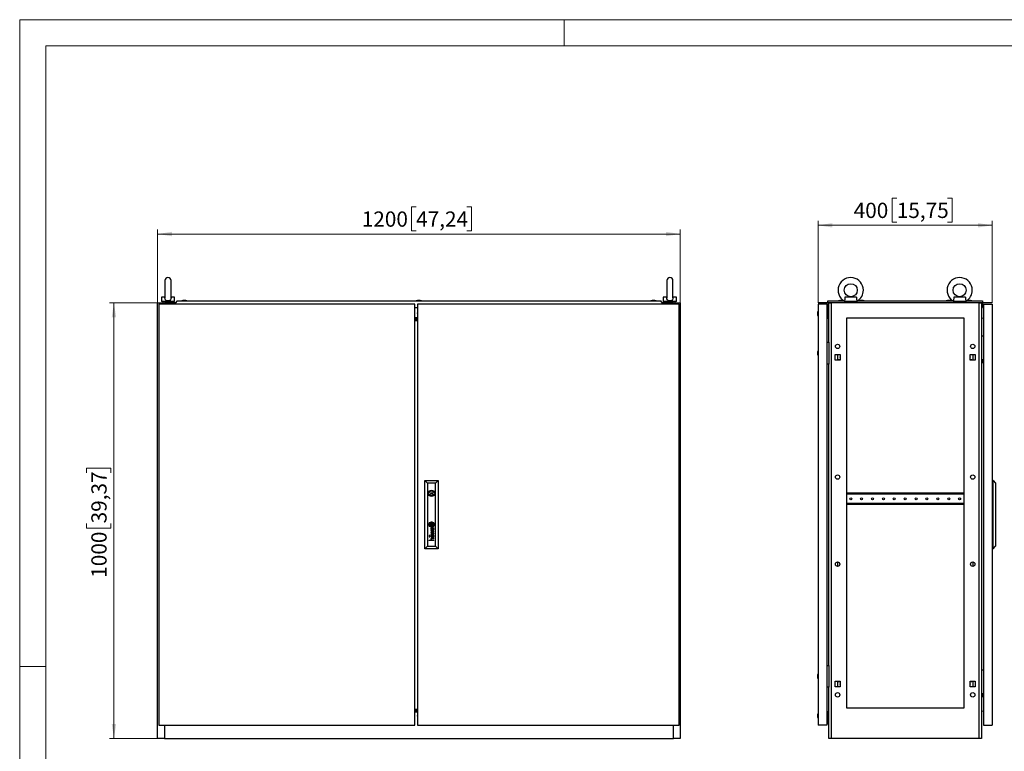
# Model space of a CAD drawing. Units: millimetres. Extents: x 0 to 420, y 0 to 297.
# Drawn here: x 0 to 226, y 129 to 297 of the extents above; entities that cross this region are included whole.
import ezdxf

# ---------------------------------------------------------------- set-up
doc = ezdxf.new("R2010")
doc.units = ezdxf.units.MM
doc.styles.add('SLDTEXTSTYLE0', font='GOTHIC.TTF', dxfattribs={"width": 0.913})
doc.dimstyles.new('SLDDIMSTYLE0', dxfattribs={"dimtxt": 3.5, "dimasz": 3.302, "dimexe": 0, "dimexo": 0.0625, "dimgap": 0.875, "dimtad": 1, "dimlfac": 10, "dimrnd": 1e-09, "dimzin": 12, "dimdsep": 46, "dimtxsty": 'SLDTEXTSTYLE0', "dimsah": 1, "dimcen": 0.09, "dimadec": 0, "dimazin": 3, "dimtfac": 1, "dimtofl": 0, "dimtmove": 0, "dimatfit": 3, "dimfxl": 1, "dimfrac": 2, "dimtolj": 1, "dimtzin": 12, "dimarcsym": 0})

# ---------------------------------------------------------------- blocks, each defined once
blk = doc.blocks.new('_D')
at = {"color": 7, "linetype": 'Continuous', "lineweight": 0}
for p, q in [((31.63, 231.99), (20.63, 231.99)), ((21.63, 131.99), (21.63, 231.99)), ((15.37, 192.98), (15.37, 194.05)), ((15.37, 194.05), (20.92, 194.05)), ((20.92, 194.05), (20.92, 192.98)), ((15.37, 181.35), (15.37, 180.28)), ((20.92, 180.28), (20.92, 181.35)), ((15.37, 180.28), (20.92, 180.28)), ((31.63, 131.99), (20.63, 131.99))]:
    blk.add_line(p, q, dxfattribs=at)
at = {"color": 7, "linetype": 'Continuous', "lineweight": 18}
for points in [[(21.63, 231.99), (21.13, 228.69), (22.14, 228.69)], [(21.63, 131.99), (22.14, 135.29), (21.13, 135.29)]]:
    blk.add_solid(points, dxfattribs=at)
at = {"color": 7, "linetype": 'Continuous', "lineweight": 18, "char_height": 3.5, "attachment_point": 1, "rotation": 90, "style": 'SLDTEXTSTYLE0'}
for s, insert in [('39,37', (16.45, 181.35)), ('1000', (16.45, 168.87))]:
    blk.add_mtext(s, dxfattribs=dict(at, insert=insert))
blk = doc.blocks.new('_D_1')
at = {"color": 7, "linetype": 'Continuous', "lineweight": 0}
for p, q in [((90.99, 254.06), (89.92, 254.06)), ((89.92, 254.06), (89.92, 248.5)), ((102.63, 254.06), (103.69, 254.06)), ((103.69, 254.06), (103.69, 248.5)), ((31.63, 231.99), (31.63, 248.79)), ((151.63, 231.99), (151.63, 248.79)), ((31.63, 247.79), (151.63, 247.79)), ((89.92, 248.5), (90.99, 248.5)), ((103.69, 248.5), (102.63, 248.5))]:
    blk.add_line(p, q, dxfattribs=at)
at = {"color": 7, "linetype": 'Continuous', "lineweight": 18}
for points in [[(31.63, 247.79), (34.94, 247.28), (34.94, 248.3)], [(151.63, 247.79), (148.33, 248.3), (148.33, 247.28)]]:
    blk.add_solid(points, dxfattribs=at)
at = {"color": 7, "linetype": 'Continuous', "lineweight": 18, "char_height": 3.5, "attachment_point": 1, "style": 'SLDTEXTSTYLE0'}
for s, insert in [('1200', (78.51, 252.97)), ('47,24', (90.99, 252.97))]:
    blk.add_mtext(s, dxfattribs=dict(at, insert=insert))
blk = doc.blocks.new('_D_2')
at = {"color": 7, "linetype": 'Continuous', "lineweight": 0}
for p, q in [((201.31, 256.06), (200.24, 256.06)), ((200.24, 256.06), (200.24, 250.5)), ((212.95, 256.06), (214.01, 256.06)), ((214.01, 256.06), (214.01, 250.5)), ((183.25, 231.99), (183.25, 250.79)), ((223.25, 249.79), (183.25, 249.79)), ((200.24, 250.5), (201.31, 250.5)), ((214.01, 250.5), (212.95, 250.5)), ((223.25, 231.99), (223.25, 250.79))]:
    blk.add_line(p, q, dxfattribs=at)
at = {"color": 7, "linetype": 'Continuous', "lineweight": 18}
for points in [[(183.25, 249.79), (186.55, 249.28), (186.55, 250.3)], [(223.25, 249.79), (219.95, 250.3), (219.95, 249.28)]]:
    blk.add_solid(points, dxfattribs=at)
at = {"color": 7, "linetype": 'Continuous', "lineweight": 18, "char_height": 3.5, "attachment_point": 1, "style": 'SLDTEXTSTYLE0'}
for s, insert in [('400', (191.42, 254.97)), ('15,75', (201.31, 254.97))]:
    blk.add_mtext(s, dxfattribs=dict(at, insert=insert))

msp = doc.modelspace()

# ---------------------------------------------------------------- linework, layer by layer
at = {"color": 7, "linetype": 'Continuous', "lineweight": 18}
for p, q in [((0, 0), (0, 297)), ((0, 297), (420, 297)), ((125, 291), (125, 297)), ((6, 291), (414, 291)), ((6, 291), (6, 6)), ((6, 148.5), (0, 148.5))]:
    msp.add_line(p, q, dxfattribs=at)
at = {"color": 7, "linetype": 'Continuous', "lineweight": 25}
for p, q in [((33.3347, 237.0912), (33.3347, 233.1439)), ((34.7347, 233.1471), (34.7347, 237.0912)), ((148.5347, 237.0912), (148.5347, 233.1439)), ((149.9347, 233.1471), (149.9347, 237.0912)), ((32.5347, 233.2922), (32.5347, 232.2922)), ((33.3446, 233.2922), (32.5347, 233.2922)), ((35.5347, 233.2922), (34.7249, 233.2922)), ((35.5347, 232.2922), (35.5347, 233.2922)), ((147.7347, 233.2922), (147.7347, 232.2922)), ((148.5446, 233.2922), (147.7347, 233.2922)), ((150.7347, 233.2922), (149.9249, 233.2922)), ((150.7347, 232.2922), (150.7347, 233.2922)), ((192.0792, 233.2922), (189.4156, 233.2922)), ((217.0792, 233.2922), (214.4156, 233.2922)), ((31.6347, 131.9922), (31.6347, 231.9922)), ((31.6347, 231.9922), (33.2347, 231.9922)), ((90.7347, 231.6922), (31.9347, 231.6922)), ((31.9347, 231.6922), (31.9347, 134.9922)), ((35.5347, 232.2922), (32.5347, 232.2922)), ((32.8347, 232.2922), (32.8347, 231.9922)), ((33.2347, 231.9922), (33.2347, 231.6922)), ((35.7367, 231.9922), (33.2347, 231.9922)), ((35.2347, 231.9922), (35.2347, 232.2922)), ((36.1143, 232.4422), (35.6947, 231.9422)), ((35.6947, 231.9172), (35.6947, 231.9422)), ((35.6947, 231.9172), (35.7847, 231.9172)), ((35.7847, 231.9172), (35.7847, 231.6922)), ((36.1143, 232.4422), (147.1552, 232.4422)), ((37.4647, 232.5422), (37.1847, 232.4422)), ((38.1047, 232.5422), (37.4647, 232.5422)), ((38.3847, 232.4422), (38.1047, 232.5422)), ((90.7347, 134.9922), (90.7347, 231.6922)), ((90.7347, 230.9422), (91.3347, 230.9422)), ((91.3147, 232.5422), (91.0347, 232.4422)), ((91.9547, 232.5422), (91.3147, 232.5422)), ((151.3347, 231.6922), (91.3347, 231.6922)), ((91.3347, 231.6922), (91.3347, 134.9922)), ((92.2347, 232.4422), (91.9547, 232.5422)), ((145.1647, 232.5422), (144.8847, 232.4422)), ((145.8047, 232.5422), (145.1647, 232.5422)), ((146.0847, 232.4422), (145.8047, 232.5422)), ((145.8047, 232.5422), (145.8047, 232.5422)), ((147.5747, 231.9422), (147.1552, 232.4422)), ((147.4847, 231.9172), (147.5747, 231.9172)), ((147.4847, 231.6922), (147.4847, 231.9172)), ((150.0347, 231.9922), (147.5328, 231.9922)), ((147.5747, 231.9172), (147.5747, 231.9422)), ((150.7347, 232.2922), (147.7347, 232.2922)), ((148.0347, 232.2922), (148.0347, 231.9922)), ((150.0347, 231.6922), (150.0347, 231.9922)), ((150.0347, 231.9922), (151.6347, 231.9922)), ((150.4347, 231.9922), (150.4347, 232.2922)), ((151.3347, 134.9922), (151.3347, 231.6922)), ((151.6347, 231.9922), (151.6347, 131.9922)), ((185.2974, 231.6922), (183.2474, 231.6922)), ((183.2474, 231.6922), (183.2474, 134.9922)), ((185.2974, 231.6922), (185.2974, 134.9922)), ((185.2974, 231.2672), (185.4974, 231.2672)), ((185.2974, 231.0672), (185.4974, 231.0672)), ((185.4974, 232.4422), (189.1976, 232.4422)), ((185.4974, 231.9422), (185.4974, 232.4422)), ((185.7474, 231.9422), (185.4974, 231.9422)), ((185.4974, 231.9172), (185.4974, 231.9422)), ((185.4974, 231.9172), (185.7474, 231.9172)), ((185.4974, 231.9172), (185.4974, 230.9422)), ((185.6474, 230.9422), (185.4974, 230.9422)), ((185.5474, 230.0172), (185.5474, 230.9422)), ((185.6474, 231.9172), (185.6474, 230.9422)), ((185.6474, 231.2672), (185.7474, 231.2672)), ((185.7474, 222.9422), (185.7474, 231.9922)), ((185.7474, 231.9922), (186.2672, 231.9922)), ((186.2672, 231.9922), (186.2672, 131.9922)), ((220.2275, 231.9922), (186.2672, 231.9922)), ((188.2274, 232.5422), (187.9474, 232.4422)), ((188.8674, 232.5422), (188.2274, 232.5422)), ((188.332, 232.5422), (188.332, 232.5484)), ((188.7628, 232.5484), (188.7628, 232.5422)), ((189.1474, 232.4422), (188.8674, 232.5422)), ((189.2474, 232.4167), (189.2474, 232.2922)), ((192.2474, 232.2922), (189.2474, 232.2922)), ((189.5474, 232.2561), (189.5474, 231.9922)), ((191.9474, 231.9922), (191.9474, 232.2561)), ((192.2474, 232.2922), (192.2474, 232.4167)), ((192.2971, 232.4422), (214.1976, 232.4422)), ((192.9274, 232.5422), (192.6474, 232.4422)), ((193.5674, 232.5422), (192.9274, 232.5422)), ((193.032, 232.5422), (193.032, 232.5484)), ((193.4628, 232.5484), (193.4628, 232.5422)), ((193.8474, 232.4422), (193.5674, 232.5422)), ((212.9274, 232.5422), (212.6474, 232.4422)), ((213.5674, 232.5422), (212.9274, 232.5422)), ((213.032, 232.5422), (213.032, 232.5484)), ((213.4628, 232.5484), (213.4628, 232.5422)), ((213.8474, 232.4422), (213.5674, 232.5422)), ((214.2474, 232.4167), (214.2474, 232.2922)), ((217.2474, 232.2922), (214.2474, 232.2922)), ((214.5474, 232.2561), (214.5474, 231.9922)), ((216.9474, 231.9922), (216.9474, 232.2561)), ((217.2474, 232.2922), (217.2474, 232.4167)), ((217.2971, 232.4422), (220.9974, 232.4422)), ((217.6274, 232.5422), (217.3474, 232.4422)), ((218.2674, 232.5422), (217.6274, 232.5422)), ((217.732, 232.5422), (217.732, 232.5484)), ((218.1628, 232.5484), (218.1628, 232.5422)), ((218.5474, 232.4422), (218.2674, 232.5422)), ((220.2275, 131.9922), (220.2275, 231.9922)), ((220.2275, 231.9922), (220.7474, 231.9922)), ((220.7474, 231.9922), (220.7474, 131.9922)), ((220.9974, 231.9422), (220.7474, 231.9422)), ((220.7474, 231.9172), (220.9974, 231.9172)), ((220.8474, 231.9172), (220.8474, 230.9422)), ((220.8474, 230.9422), (220.9974, 230.9422)), ((220.9974, 232.4422), (220.9974, 231.9422)), ((220.9974, 231.9172), (220.9974, 231.9422)), ((220.9974, 231.9172), (220.9974, 230.9422)), ((221.1974, 231.6922), (221.1974, 134.9922)), ((221.1974, 231.6922), (223.2474, 231.6922)), ((223.2474, 231.6922), (223.2474, 134.9922)), ((91.3347, 228.5836), (90.7347, 228.5836)), ((90.7347, 228.4018), (91.3347, 228.4018)), ((183.1411, 229.7325), (183.1474, 229.7325)), ((183.1474, 229.3018), (183.1411, 229.3018)), ((183.2474, 230.1172), (183.1474, 229.8372)), ((183.1474, 229.8372), (183.1474, 229.1972)), ((183.1474, 229.1972), (183.2474, 228.9172)), ((185.5474, 230.0172), (185.2974, 230.0172)), ((185.2974, 229.0172), (185.5474, 229.0172)), ((185.2974, 228.4715), (185.7474, 228.4322)), ((185.5474, 230.0172), (185.7474, 230.0172)), ((185.5474, 230.0172), (185.5474, 229.0172)), ((185.5474, 228.5172), (185.5474, 229.0172)), ((185.7474, 229.0172), (185.5474, 229.0172)), ((185.5474, 228.5172), (185.7474, 228.5172)), ((189.7474, 228.4922), (189.7474, 138.9922)), ((216.7474, 228.4922), (189.7474, 228.4922)), ((216.7474, 138.9922), (216.7474, 228.4922)), ((221.1974, 228.4715), (220.7474, 228.4322)), ((91.3347, 228.2139), (90.7347, 228.2139)), ((90.7347, 228.1972), (91.3347, 228.1972)), ((91.3347, 227.9972), (90.7347, 227.9972)), ((90.7347, 227.9656), (91.3347, 227.9656)), ((220.7474, 224.4422), (221.1974, 224.4422)), ((185.2974, 222.9422), (185.7474, 222.9422)), ((185.7474, 222.9422), (185.7474, 217.9422)), ((183.1411, 220.6575), (183.1474, 220.6575)), ((183.1474, 220.2268), (183.1411, 220.2268)), ((183.2474, 221.0422), (183.1474, 220.7622)), ((183.1474, 220.7622), (183.1474, 220.1222)), ((183.1474, 220.1222), (183.2474, 219.8422)), ((187.1874, 220.1522), (188.3074, 220.1522)), ((187.1874, 218.8322), (187.1874, 220.1522)), ((187.7474, 220.1522), (187.7474, 218.8322)), ((188.3074, 220.1522), (188.3074, 218.8322)), ((218.1874, 220.1522), (219.3074, 220.1522)), ((218.1874, 218.8322), (218.1874, 220.1522)), ((218.7474, 220.1522), (218.7474, 218.8322)), ((219.3074, 220.1522), (219.3074, 218.8322)), ((185.7474, 217.9422), (185.2974, 217.9422)), ((185.7474, 148.7422), (185.7474, 217.9422)), ((188.3074, 218.8322), (187.1874, 218.8322)), ((188.3074, 218.9022), (187.9374, 218.9022)), ((187.9374, 218.9022), (187.9374, 218.8322)), ((218.5574, 218.9022), (218.1874, 218.9022)), ((219.3074, 218.8322), (218.1874, 218.8322)), ((218.5574, 218.8322), (218.5574, 218.9022)), ((221.1974, 218.9422), (220.7474, 218.9422)), ((221.1674, 218.1422), (221.1674, 218.9422)), ((221.1674, 218.1422), (221.1974, 218.1422)), ((93.0147, 175.4922), (93.0147, 191.1922)), ((93.0147, 191.1922), (93.615, 190.5919)), ((93.0147, 191.1922), (96.0547, 191.1922)), ((93.615, 190.5919), (93.615, 176.0924)), ((95.4545, 190.5919), (93.615, 190.5919)), ((95.4545, 190.5919), (96.0547, 191.1922)), ((95.4545, 176.0924), (95.4545, 190.5919)), ((96.0547, 191.1922), (96.0547, 175.4922)), ((223.4474, 191.1922), (223.2474, 191.1922)), ((223.4474, 175.4922), (223.4474, 191.1922)), ((223.4474, 191.1922), (223.9974, 190.5919)), ((223.9974, 190.5919), (223.9974, 176.0924)), ((94.0578, 188.3919), (93.8254, 188.3919)), ((93.8254, 188.0919), (94.0578, 188.0919)), ((95.2441, 188.3919), (95.0117, 188.3919)), ((95.0117, 188.0919), (95.2441, 188.0919)), ((189.7724, 188.2672), (189.7474, 188.2672)), ((189.7724, 188.2672), (189.7724, 188.0672)), ((216.7224, 188.2672), (189.7724, 188.2672)), ((216.7224, 188.0672), (189.7724, 188.0672)), ((216.7224, 188.2672), (216.7224, 188.0672)), ((216.7474, 188.2672), (216.7224, 188.2672)), ((189.7474, 185.7172), (189.7724, 185.7172)), ((216.7224, 185.9172), (189.7724, 185.9172)), ((189.7724, 185.9172), (189.7724, 185.7172)), ((216.7224, 185.7172), (189.7724, 185.7172)), ((216.7224, 185.9172), (216.7224, 185.7172)), ((216.7224, 185.7172), (216.7474, 185.7172)), ((94.3834, 181.2443), (94.3834, 180.9404)), ((94.6861, 181.2443), (94.3834, 181.2443)), ((94.6861, 180.9404), (94.3834, 180.9404)), ((94.6861, 181.2443), (94.6861, 180.9404)), ((94.1326, 178.5861), (94.0187, 178.5861)), ((94.0187, 178.5861), (94.0187, 178.4751)), ((94.1326, 178.4751), (94.1326, 178.5861)), ((95.0808, 179.5188), (94.3795, 179.7367)), ((94.3795, 179.7367), (94.3795, 179.6595)), ((94.3795, 179.6595), (94.9726, 179.4838)), ((94.9726, 179.4838), (94.3795, 179.3122)), ((94.3795, 179.3122), (94.3795, 179.2265)), ((94.3795, 179.2265), (94.9732, 179.0384)), ((94.9732, 179.0384), (94.3795, 178.8722)), ((94.3795, 178.7781), (95.0808, 178.9876)), ((94.3795, 178.8722), (94.3795, 178.7781)), ((94.4882, 179.2646), (95.0808, 179.4303)), ((95.0808, 179.0747), (94.4882, 179.2646)), ((94.7476, 180.3242), (94.5832, 180.3242)), ((94.6592, 180.2427), (94.5931, 180.2427)), ((94.6592, 178.5679), (94.5931, 178.5679)), ((94.5951, 178.6494), (94.7476, 178.6494)), ((94.6029, 179.9208), (94.6029, 179.8365)), ((94.6738, 180.1142), (94.6592, 180.2427)), ((94.6738, 178.4394), (94.6592, 178.5679)), ((94.7201, 180.2226), (94.7182, 180.2427)), ((94.7182, 180.2427), (94.8447, 180.2427)), ((94.7184, 178.5679), (94.8447, 178.5679)), ((94.7276, 180.1573), (94.7201, 180.2226)), ((94.7337, 180.1142), (94.7276, 180.1573)), ((94.9243, 180.32), (94.7476, 180.3242)), ((94.7476, 178.6494), (94.7478, 178.6494)), ((94.7478, 178.6494), (94.9248, 178.6452)), ((94.9248, 178.6452), (94.9889, 178.6466)), ((94.9265, 180.32), (94.9975, 180.3218)), ((95.0021, 178.5678), (95.0239, 178.567)), ((95.0808, 180.3551), (95.0626, 180.3551)), ((95.0808, 178.6803), (95.0626, 178.6803)), ((95.0808, 180.3551), (95.0808, 180.2975)), ((95.0808, 179.4303), (95.0808, 179.5188)), ((95.0808, 178.9876), (95.0808, 179.0747)), ((95.0808, 178.6227), (95.0808, 178.6803)), ((94.0187, 178.4751), (94.1326, 178.4751)), ((94.1326, 178.364), (94.0187, 178.364)), ((94.0187, 178.364), (94.0187, 178.253)), ((94.0187, 178.253), (94.1326, 178.253)), ((94.0187, 177.5323), (94.4568, 177.5323)), ((94.0187, 177.4494), (94.0187, 177.5323)), ((95.0808, 177.4494), (94.0187, 177.4494)), ((94.1326, 178.253), (94.1326, 178.364)), ((94.6029, 178.246), (94.6029, 178.1617)), ((95.0808, 177.9708), (94.605, 177.9708)), ((94.605, 177.8867), (95.0808, 177.8867)), ((94.6098, 177.5323), (95.0808, 177.5323)), ((94.7337, 178.4394), (94.725, 178.5033)), ((95.0808, 177.8867), (95.0808, 177.9708)), ((95.0808, 177.4494), (95.0808, 177.5323)), ((93.0147, 175.4922), (93.615, 176.0924)), ((96.0547, 175.4922), (93.0147, 175.4922)), ((93.615, 176.0924), (95.4545, 176.0924)), ((95.4545, 176.0924), (96.0547, 175.4922)), ((223.4474, 175.4922), (223.2474, 175.4922)), ((223.4474, 175.4922), (223.9974, 176.0924)), ((187.7474, 172.4922), (187.7474, 171.4922)), ((218.7474, 172.4922), (218.7474, 171.4922)), ((185.2974, 148.7422), (185.7474, 148.7422)), ((185.7474, 148.7422), (185.7474, 143.7422)), ((220.7474, 147.7422), (221.1974, 147.7422)), ((183.1411, 146.4575), (183.1474, 146.4575)), ((183.1474, 146.0268), (183.1411, 146.0268)), ((183.2474, 146.8422), (183.1474, 146.5622)), ((183.1474, 146.5622), (183.1474, 145.9222)), ((183.1474, 145.9222), (183.2474, 145.6422)), ((187.1874, 145.1522), (188.3074, 145.1522)), ((187.1874, 143.8322), (187.1874, 145.1522)), ((187.7474, 145.1522), (187.7474, 143.8322)), ((187.9374, 145.1522), (187.9374, 145.0822)), ((187.9374, 145.0822), (188.3074, 145.0822)), ((188.3074, 145.1522), (188.3074, 143.8322)), ((218.1874, 145.1522), (219.3074, 145.1522)), ((218.1874, 143.8322), (218.1874, 145.1522)), ((218.1874, 145.0822), (218.5574, 145.0822)), ((218.5574, 145.0822), (218.5574, 145.1522)), ((218.7474, 145.1522), (218.7474, 143.8322)), ((219.3074, 145.1522), (219.3074, 143.8322)), ((185.7474, 143.7422), (185.2974, 143.7422)), ((185.7474, 131.9922), (185.7474, 143.7422)), ((188.3074, 143.8322), (187.1874, 143.8322)), ((219.3074, 143.8322), (218.1874, 143.8322)), ((221.1974, 142.2422), (220.7474, 142.2422)), ((221.1674, 141.4422), (221.1674, 142.2422)), ((221.1674, 141.4422), (221.1974, 141.4422)), ((90.7347, 138.7187), (91.3347, 138.7187)), ((90.7347, 138.6742), (91.3347, 138.6742)), ((91.3347, 138.4742), (90.7347, 138.4742)), ((90.7347, 138.4554), (91.3347, 138.4554)), ((91.3347, 138.2675), (90.7347, 138.2675)), ((90.7347, 138.0857), (91.3347, 138.0857)), ((185.2974, 138.1978), (185.7474, 138.2372)), ((185.5474, 138.1672), (185.7474, 138.1672)), ((185.5474, 138.1672), (185.5474, 137.6672)), ((189.7474, 138.9922), (216.7474, 138.9922)), ((221.1974, 138.1978), (220.7474, 138.2372)), ((183.1411, 137.3825), (183.1474, 137.3825)), ((183.1474, 136.9518), (183.1411, 136.9518)), ((183.2474, 137.7672), (183.1474, 137.4872)), ((183.1474, 137.4872), (183.1474, 136.8472)), ((183.1474, 136.8472), (183.2474, 136.5672)), ((185.5474, 137.6672), (185.2974, 137.6672)), ((185.2974, 136.6672), (185.5474, 136.6672)), ((185.2974, 135.6172), (185.5474, 135.6172)), ((185.7474, 137.6672), (185.5474, 137.6672)), ((185.5474, 136.6672), (185.5474, 137.6672)), ((185.5474, 136.6672), (185.5474, 135.6172)), ((185.5474, 136.6672), (185.7474, 136.6672)), ((31.9347, 134.9922), (90.7347, 134.9922)), ((33.2347, 134.9922), (33.2347, 131.9922)), ((91.3347, 134.9922), (151.3347, 134.9922)), ((150.0347, 131.9922), (150.0347, 134.9922)), ((185.2974, 134.9922), (183.2474, 134.9922)), ((185.2974, 135.4172), (185.7474, 135.4172)), ((221.1974, 134.9922), (223.2474, 134.9922)), ((33.2347, 131.9922), (31.6347, 131.9922)), ((33.2347, 131.9922), (150.0347, 131.9922)), ((151.6347, 131.9922), (150.0347, 131.9922)), ((186.2672, 131.9922), (185.7474, 131.9922)), ((220.2275, 131.9922), (186.2672, 131.9922)), ((220.7474, 131.9922), (220.2275, 131.9922))]:
    msp.add_line(p, q, dxfattribs=at)
at = {"color": 7, "linetype": 'Continuous'}
msp.add_line((223.2474, 231.9922), (183.2474, 231.9922), dxfattribs=at)
at = {"color": 7, "linetype": 'Continuous', "lineweight": 25, "flags": 128}
for points in [[(34.7321, 233.1605), (34.7345, 233.117), (34.7138, 232.9371), (34.6331, 232.7303), (34.4895, 232.5649), (34.302, 232.4588), (34.0786, 232.4126), (33.8459, 232.4345), (33.6341, 232.5257), (33.47, 232.6798), (33.3721, 232.8754), (33.3357, 233.093), (33.3383, 233.15)], [(149.9321, 233.1605), (149.9345, 233.117), (149.9138, 232.9371), (149.8331, 232.7303), (149.6895, 232.5649), (149.502, 232.4588), (149.2786, 232.4126), (149.0459, 232.4345), (148.8341, 232.5257), (148.67, 232.6798), (148.5721, 232.8754), (148.5357, 233.093), (148.5383, 233.15)], [(189.4156, 233.2922), (189.4206, 233.117), (189.4099, 232.9371), (189.3719, 232.7303), (189.318, 232.5649), (189.2714, 232.4588), (189.248, 232.4126), (189.2501, 232.4167)], [(214.4156, 233.2922), (214.4206, 233.117), (214.4099, 232.9371), (214.3719, 232.7303), (214.318, 232.5649), (214.2714, 232.4588), (214.248, 232.4126), (214.2501, 232.4167)], [(189.5739, 232.2922), (189.5476, 232.2535), (189.5494, 232.2561)], [(191.9454, 232.2561), (191.9294, 232.2793), (191.9209, 232.2922)], [(214.5739, 232.2922), (214.5476, 232.2535), (214.5494, 232.2561)], [(216.9454, 232.2561), (216.9294, 232.2793), (216.9209, 232.2922)], [(91.3347, 229.5391), (91.3247, 229.6172), (91.3347, 229.6953)], [(188.2724, 219.4922), (188.2895, 219.5783), (188.3074, 219.6127)], [(188.3074, 219.3716), (188.2895, 219.4061), (188.2724, 219.4922)], [(94.307, 181.1148), (94.3059, 181.1233), (94.3048, 181.1319), (94.3036, 181.1404), (94.3025, 181.1489), (94.3014, 181.1575), (94.3003, 181.166), (94.2991, 181.1745), (94.298, 181.1831)], [(188.2724, 144.4922), (188.2895, 144.5783), (188.3074, 144.6127)], [(188.3074, 144.3716), (188.2895, 144.4061), (188.2724, 144.4922)], [(91.3347, 137.0891), (91.3247, 137.1672), (91.3347, 137.2453)]]:
    msp.add_lwpolyline(points, dxfattribs=at)
at = {"color": 7, "linetype": 'Continuous', "lineweight": 25}
for centre, radius in [((190.7474, 234.8922), 1.499), ((215.7474, 234.8922), 1.499), ((187.7474, 221.9922), 0.5), ((218.7474, 221.9922), 0.5), ((187.7474, 191.9922), 0.5), ((218.7474, 191.9922), 0.5), ((94.5347, 188.2419), 0.725), ((94.5347, 188.2419), 0.15), ((190.7474, 186.9922), 0.225), ((193.2474, 186.9922), 0.225), ((195.7474, 186.9922), 0.225), ((198.2474, 186.9922), 0.225), ((200.7474, 186.9922), 0.225), ((203.2474, 186.9922), 0.225), ((205.7474, 186.9922), 0.225), ((208.2474, 186.9922), 0.225), ((210.7474, 186.9922), 0.225), ((213.2474, 186.9922), 0.225), ((215.7474, 186.9922), 0.225), ((94.5347, 181.0924), 0.6075), ((187.7474, 171.9922), 0.5), ((218.7474, 171.9922), 0.5), ((187.7474, 141.9922), 0.5), ((218.7474, 141.9922), 0.5)]:
    msp.add_circle(centre, radius, dxfattribs=at)
for centre, radius, start, end in [((34.0347, 237.0912), 0.7, 0, 180), ((149.2347, 237.0912), 0.7, 0, 180), ((190.7474, 234.8922), 2.899, 0, 238.822799), ((215.7474, 234.8922), 2.899, 0, 238.822799), ((193.6494, 233.1355), 1.578, 174.303093, 207.097091), ((190.7474, 234.8922), 2.899, 301.160027, 0), ((218.6494, 233.1355), 1.578, 174.302446, 207.097833), ((215.7474, 234.8922), 2.899, 301.160027, 0), ((190.7474, 234.8922), 2.899, 243.751918, 245.560831), ((190.7474, 234.8922), 2.899, 294.438225, 296.166106), ((215.7474, 234.8922), 2.899, 243.751918, 245.560831), ((215.7474, 234.8922), 2.899, 294.438225, 296.166106), ((217.9974, 219.4922), 0.225, 327.612461, 32.387539), ((94.5347, 188.2419), 0.5, 17.457603, 162.542397), ((94.5347, 188.2419), 0.5, 197.457603, 342.542397), ((94.3888, 181.1268), 0.3881, 156.713892, 181.773661), ((94.7087, 181.1367), 0.7082, 181.773661, 185.42233), ((94.5816, 181.1247), 0.5805, 185.42233, 202.191272), ((94.5445, 181.0598), 0.5577, 138.571623, 156.713892), ((94.6176, 181.1394), 0.6195, 202.191272, 216.639148), ((94.4382, 181.1439), 0.3639, 174.499477, 184.581398), ((94.5986, 181.1567), 0.5249, 184.581398, 189.5321), ((94.2804, 181.1591), 0.2054, 163.129115, 174.499477), ((94.6881, 181.1718), 0.6156, 189.5321, 214.824691), ((94.4377, 181.1114), 0.3698, 150.32483, 163.129115), ((94.4542, 181.1019), 0.3888, 127.646595, 150.32483), ((94.5482, 181.0565), 0.5627, 114.82372, 138.571623), ((94.4288, 181.1699), 0.2814, 177.196073, 191.283887), ((94.2839, 181.177), 0.1364, 164.231735, 177.196073), ((94.3323, 181.1633), 0.1866, 154.551411, 164.231735), ((95.339, 181.3515), 1.2096, 191.283887, 193.466209), ((95.1813, 181.3137), 1.0475, 193.466209, 198.24799), ((94.3406, 181.1593), 0.1959, 144.910908, 154.551411), ((94.4317, 181.0953), 0.3072, 135.071939, 144.910908), ((94.6429, 181.1403), 0.5606, 214.824691, 235.283954), ((94.631, 181.1323), 0.468, 198.24799, 208.424343), ((94.486, 181.0411), 0.3839, 129.487184, 135.071939), ((94.8272, 180.6184), 0.9996, 121.026256, 127.646595), ((95.0587, 181.3638), 0.9543, 208.424343, 215.692452), ((94.3136, 181.1991), 0.093, 167.596996, 187.474148), ((98.3819, 181.7329), 4.1961, 187.474148, 188.470106), ((94.2825, 181.206), 0.0611, 147.22075, 167.596996), ((94.3963, 181.1327), 0.1965, 140.230682, 147.22075), ((94.7063, 181.1855), 0.48, 188.470106, 193.94852), ((94.9238, 181.2395), 0.7041, 193.94852, 200.152551), ((94.56, 180.9514), 0.5003, 125.019541, 129.487184), ((94.3383, 181.181), 0.121, 127.518799, 140.230682), ((97.5861, 182.2166), 3.54, 200.152551, 201.343219), ((94.6239, 180.8091), 0.5899, 123.110067, 127.518799), ((94.6016, 180.8921), 0.5727, 118.939631, 125.019541), ((94.4979, 180.9609), 0.2638, 215.692452, 231.778169), ((94.6683, 181.0764), 0.4073, 201.343219, 215.534021), ((94.3189, 181.2296), 0.0246, 156.806797, 181.715408), ((94.7481, 181.2424), 0.454, 181.715408, 187.51215), ((94.3105, 181.2332), 0.0155, 134.048578, 156.806797), ((94.3684, 181.1733), 0.0988, 113.905766, 134.048578), ((94.4377, 181.0945), 0.2491, 115.452871, 123.110067), ((95.5065, 181.2735), 1.2099, 187.536895, 189.692329), ((94.5929, 180.96), 0.669, 97.031157, 114.82372), ((94.5771, 181.0342), 0.5143, 102.961622, 121.026256), ((95.4101, 181.257), 1.1121, 189.692329, 197.974212), ((94.6867, 180.7382), 0.7485, 112.584231, 118.939631), ((94.549, 180.7659), 0.5443, 111.426013, 113.905766), ((94.9889, 179.9365), 1.5316, 112.781552, 115.452871), ((94.5356, 180.9817), 0.2443, 215.534021, 228.429227), ((94.4518, 181.0136), 0.2783, 105.86673, 111.426013), ((94.5418, 180.9753), 0.1992, 197.974212, 213.051168), ((94.4119, 180.8909), 0.0443, 213.051168, 234.391665), ((95.046, 178.9232), 2.4515, 104.806322, 105.86673), ((94.3951, 180.8674), 0.0154, 234.391665, 271.595456), ((94.3827, 181.311), 0.4593, 271.595456, 274.326957), ((94.5858, 180.8964), 0.4905, 106.296466, 112.781552), ((94.6596, 180.8031), 0.6782, 100.406436, 112.584231), ((94.3426, 181.841), 0.9907, 274.326957, 279.48986), ((94.612, 180.565), 0.7534, 99.817439, 104.806322), ((95.5848, 177.4791), 4.0508, 105.272691, 106.296466), ((94.6408, 180.7577), 0.7981, 95.117151, 102.961622), ((98.2943, 159.2853), 22.3492, 99.609439, 99.817439), ((93.5707, 186.4592), 5.6731, 279.48986, 280.477326), ((94.5616, 181.214), 0.4131, 72.286839, 97.031157), ((94.6613, 180.8614), 0.5447, 96.814311, 105.272691), ((94.1926, 182.2006), 1.4477, 283.677816, 287.957921), ((94.774, 180.1803), 1.3114, 98.24912, 100.406436), ((94.7225, 180.3821), 0.9522, 93.716678, 99.609439), ((94.5916, 181.3072), 0.2464, 71.235398, 95.117151), ((94.6121, 181.2969), 0.1832, 78.437407, 98.24912), ((94.6733, 180.7607), 0.6462, 92.409868, 96.814311), ((94.4606, 181.6471), 0.7793, 280.477326, 287.413148), ((94.4392, 181.4399), 0.648, 287.957921, 299.040196), ((94.6485, 181.3511), 0.0552, 59.463775, 92.409868), ((94.6186, 181.3285), 0.1509, 60.435171, 78.437407), ((94.4527, 181.3035), 0.59, 289.642087, 303.687295), ((94.6768, 181.0857), 0.2471, 90.562229, 93.716678), ((94.5523, 181.1916), 0.3684, 48.257612, 71.235398), ((94.6745, 181.3178), 0.015, 49.804637, 90.562229), ((94.5841, 181.2421), 0.1818, 48.13311, 59.463775), ((94.6393, 181.2761), 0.0696, 31.047294, 49.804637), ((94.5363, 181.135), 0.496, 46.052567, 72.286839), ((94.5458, 181.2002), 0.2984, 50.702515, 60.435171), ((94.5543, 181.3481), 0.466, 287.413148, 293.628058), ((94.5558, 181.2259), 0.167, 19.934231, 31.047294), ((94.6213, 181.2835), 0.1262, 35.616533, 48.13311), ((94.0108, 181.0282), 0.7467, 13.291486, 19.934231), ((92.6377, 179.8625), 2.5662, 34.940288, 35.616533), ((94.5308, 181.1819), 0.3221, 34.059681, 50.702515), ((93.3248, 180.8662), 1.4516, 9.862246, 13.291486), ((94.7026, 181.0093), 0.0962, 293.628058, 314.318032), ((94.6337, 181.2571), 0.1312, 30.381799, 34.940288), ((94.248, 181.0309), 0.5784, 24.736872, 30.381799), ((94.5987, 181.1525), 0.3194, 299.040196, 312.727535), ((93.0714, 180.8221), 1.7089, 8.334204, 9.862246), ((91.317, 180.5651), 3.4819, 7.203213, 8.334204), ((94.7586, 180.9518), 0.0159, 314.318032, 336.491), ((94.2667, 180.9379), 0.5088, 2.031206, 7.203213), ((94.7512, 180.9551), 0.024, 336.491, 2.031206), ((94.0886, 180.9575), 0.7539, 20.597556, 24.736872), ((94.4992, 181.2337), 0.5061, 303.687295, 318.614708), ((93.8792, 180.8788), 0.9775, 13.970811, 20.597556), ((94.4236, 181.0474), 0.5617, 27.280504, 48.257612), ((93.49, 180.4782), 1.5784, 31.868666, 34.059681), ((94.4926, 181.1635), 0.6069, 300.800502, 325.004834), ((94.7237, 181.0171), 0.1351, 312.727535, 328.064014), ((93.7758, 180.8531), 1.0841, 11.532176, 13.970811), ((94.4476, 181.0736), 0.4509, 21.324519, 31.868666), ((94.2959, 180.9592), 0.5533, 2.810433, 11.532176), ((94.7818, 180.9809), 0.0666, 328.064014, 346.745163), ((94.7745, 180.9827), 0.0742, 346.745163, 2.810433), ((90.1985, 179.4148), 5.0123, 20.616593, 21.324519), ((94.5526, 181.1375), 0.4707, 312.382408, 328.318462), ((94.7492, 181.0134), 0.173, 318.614708, 345.715534), ((94.441, 181.036), 0.6334, 27.322683, 46.052567), ((94.5059, 181.0353), 0.4102, 11.180938, 20.616593), ((93.0205, 180.7417), 1.9242, 9.81818, 11.180938), ((94.5469, 181.0058), 0.3751, 1.659115, 9.81818), ((94.7554, 181.0119), 0.1666, 345.715534, 1.659115), ((94.2965, 180.9818), 0.7047, 10.875526, 27.280504), ((94.7065, 181.0425), 0.2898, 328.318462, 5.395868), ((94.5216, 181.0251), 0.4755, 5.395868, 10.875526), ((94.632, 181.0659), 0.4366, 325.004834, 0.517174), ((94.4837, 181.0581), 0.5853, 5.558167, 27.322683), ((94.5563, 181.0652), 0.5123, 0.517174, 5.558167), ((94.5818, 181.1127), 0.5748, 216.639148, 239.505491), ((94.5072, 180.9861), 0.4279, 239.505491, 273.326148), ((94.4758, 180.8991), 0.2671, 235.283954, 266.301791), ((94.4887, 180.9493), 0.249, 231.778169, 257.729929), ((94.7072, 180.1077), 0.3434, 167.628697, 185.524988), ((94.7386, 180.1107), 0.375, 185.524988, 204.181921), ((94.6226, 180.1262), 0.2568, 152.615223, 167.628697), ((94.4275, 180.8597), 0.0813, 228.429227, 267.108705), ((94.531, 178.4876), 0.1588, 153.27429, 164.266837), ((94.5859, 178.46), 0.2202, 144.250339, 153.27429), ((94.5089, 180.1851), 0.1288, 118.738948, 152.615223), ((94.581, 180.0399), 0.2022, 204.181921, 233.912409), ((94.4873, 178.531), 0.0987, 127.490629, 144.250339), ((94.4274, 180.8588), 0.0804, 267.108705, 274.448817), ((94.5711, 178.4217), 0.2364, 120.187113, 127.490629), ((94.8012, 180.096), 0.368, 174.813455, 186.02785), ((94.3726, 181.564), 0.7877, 274.448817, 278.384674), ((94.5812, 180.1159), 0.1471, 151.128489, 174.813455), ((94.6134, 180.0761), 0.1792, 186.02785, 209.399788), ((94.4568, 180.8025), 0.0988, 257.729929, 273.207635), ((94.5375, 180.1331), 0.1881, 97.518921, 118.738948), ((94.5017, 178.5409), 0.0985, 106.551613, 120.187113), ((94.5332, 180.1424), 0.0923, 122.164223, 151.128489), ((94.5583, 180.0451), 0.1159, 209.399788, 232.728568), ((94.4844, 181.0329), 0.4013, 266.301791, 281.455473), ((94.5391, 178.4619), 0.1004, 106.812219, 140.518768), ((94.5798, 180.0383), 0.2002, 233.912409, 250.177227), ((94.4375, 181.1463), 0.4431, 273.207635, 282.9242), ((94.7154, 177.822), 0.8485, 104.98999, 106.551613), ((94.5476, 180.1194), 0.1194, 104.862679, 122.164223), ((94.411, 181.303), 0.5239, 278.384674, 283.677816), ((94.5729, 180.0642), 0.1399, 232.728568, 253.025042), ((94.529, 178.5183), 0.1277, 94.699821, 104.98999), ((94.5706, 178.3579), 0.209, 95.012026, 106.812219), ((94.5908, 180.0689), 0.2327, 250.177227, 272.984989), ((94.5832, 179.7862), 0.538, 90, 97.518921), ((94.5697, 180.0362), 0.2055, 92.892449, 104.862679), ((94.952, 173.3723), 5.2911, 94.278546, 94.699821), ((94.5898, 180.1196), 0.1978, 253.025042, 263.716824), ((94.4974, 181.1554), 0.5975, 273.326148, 300.800502), ((94.3092, 181.7057), 1.0171, 282.9242, 289.642087), ((94.5931, 178.101), 0.4668, 90, 95.012026), ((94.5833, 178.3002), 0.3494, 88.07755, 94.278546), ((94.62, 179.0406), 1.2024, 91.283784, 92.892449), ((94.4244, 181.3291), 0.7034, 281.455473, 296.370428), ((94.6077, 180.2826), 0.3618, 263.716824, 269.244203), ((96.2585, 180.2952), 1.595, 186.516479, 188.146369), ((95.5791, 180.198), 0.9087, 188.146369, 192.880374), ((95.0247, 180.0712), 0.34, 192.880374, 202.79203), ((94.9072, 180.0218), 0.2124, 202.79203, 218.186532), ((95.7288, 178.6392), 1.0129, 184.037954, 187.708538), ((95.5832, 180.233), 0.8578, 187.956936, 191.004598), ((94.4799, 181.2172), 0.5785, 296.370428, 312.382408), ((94.8894, 180.0078), 0.1898, 218.186532, 241.76313), ((95.9677, 180.3077), 1.2495, 191.004598, 192.374166), ((94.9276, 180.0795), 0.1846, 192.374166, 201.424417), ((95.1639, 180.1722), 0.4385, 201.424417, 205.508673), ((94.8836, 180.0385), 0.1279, 205.508673, 219.960496), ((94.9105, 180.0611), 0.163, 219.960496, 234.473055), ((94.8858, 180.0012), 0.1823, 241.76313, 262.776283), ((94.8666, 179.9996), 0.0875, 234.473055, 251.722955), ((94.8938, 180.082), 0.1743, 251.722955, 264.579126), ((94.8368, 179.818), 0.4247, 84.547972, 88.93458), ((94.8447, 178.2746), 0.2933, 82.69243, 90), ((94.8934, 180.061), 0.2426, 262.776283, 280.062573), ((94.8587, 180.0472), 0.1945, 74.227202, 84.547972), ((94.8905, 180.0474), 0.1396, 264.579126, 304.497933), ((94.8544, 178.3505), 0.2167, 74.719032, 82.69243), ((94.8762, 180.1093), 0.1299, 57.686289, 74.227202), ((94.8792, 178.4413), 0.1226, 57.186062, 74.719032), ((94.925, 180.3524), 0.0324, 268.637392, 272.593074), ((94.8985, 180.0323), 0.2135, 280.062573, 300.69379), ((94.8759, 180.1088), 0.1306, 38.991462, 57.686289), ((94.8708, 178.4282), 0.1382, 36.698, 57.186062), ((94.9015, 180.0315), 0.1203, 304.497933, 333.058809), ((94.8319, 180.0732), 0.1872, 27.252809, 38.991462), ((94.9815, 178.9719), 0.3253, 271.311335, 275.506356), ((94.993, 180.5013), 0.1795, 271.435302, 280.403864), ((94.7832, 180.0481), 0.242, 15.857275, 27.252809), ((94.7128, 179.9324), 0.4242, 42.49429, 47.017366), ((95.0236, 180.5292), 0.2873, 265.686055, 273.320103), ((94.8097, 178.3516), 0.2894, 36.777379, 48.34317), ((94.9199, 179.9962), 0.1715, 300.69379, 324.880472), ((94.8652, 180.0499), 0.1609, 333.058809, 6.878427), ((95.0009, 178.7698), 0.1223, 275.506356, 285.458311), ((94.7339, 180.0341), 0.2932, 6.878427, 15.857275), ((95.0282, 178.688), 0.121, 267.995779, 279.144121), ((95.0144, 180.385), 0.0613, 280.403864, 299.708076), ((94.8452, 180.0537), 0.2447, 33.414441, 42.49429), ((95.0227, 178.6913), 0.0409, 285.458311, 315.640711), ((95.037, 180.2994), 0.057, 273.320103, 293.294254), ((95.0318, 180.3544), 0.0261, 299.708076, 314.918695), ((95.0401, 178.6137), 0.0458, 279.144121, 302.263912), ((94.8452, 180.0537), 0.2447, 24.437573, 33.414441), ((95.0085, 180.3778), 0.0591, 314.918695, 324.10726), ((95.0194, 178.6945), 0.0455, 315.640711, 341.766487), ((95.0311, 180.3614), 0.0312, 324.10726, 333.515217), ((94.9213, 180.4161), 0.1539, 333.515217, 336.646111), ((95.0479, 180.2739), 0.0293, 293.294254, 333.328906), ((94.9247, 179.9929), 0.1657, 324.880472, 345.467048), ((95.0515, 178.5956), 0.0244, 302.263912, 329.511248), ((94.8375, 180.0502), 0.2531, 14.652408, 24.437573), ((95.0265, 178.6104), 0.0534, 329.511248, 347.95239), ((95.0248, 180.2855), 0.0552, 333.328906, 352.255499), ((94.9848, 178.6193), 0.0961, 347.95239, 2.035414), ((94.9368, 180.2975), 0.1441, 352.255499, 0), ((94.7649, 180.0312), 0.3282, 6.652296, 14.652408), ((94.8356, 180.016), 0.2577, 345.467048, 356.909403), ((94.6981, 180.0234), 0.3954, 356.909403, 6.652296), ((94.6158, 177.7619), 0.2536, 161.528429, 185.083128), ((94.7655, 177.7752), 0.4039, 185.083128, 199.993341), ((94.5959, 178.4344), 0.2321, 174.587628, 183.217475), ((94.947, 178.4541), 0.5838, 183.217475, 188.743955), ((96.2976, 178.2731), 1.9414, 173.841083, 174.587628), ((94.5554, 178.4611), 0.1891, 166.141388, 173.841083), ((94.6475, 178.408), 0.2808, 188.743955, 214.50752), ((95.1161, 178.3228), 0.7666, 164.266837, 166.141388), ((94.5602, 177.7805), 0.195, 134.61743, 161.528429), ((94.5651, 177.7023), 0.1907, 199.993341, 212.89269), ((95.2509, 178.1458), 1.0074, 212.89269, 214.976672), ((94.5784, 178.3605), 0.1969, 214.50752, 250.270363), ((94.5236, 177.8176), 0.1429, 112.139568, 134.61743), ((94.6136, 177.7), 0.2296, 214.976672, 226.920616), ((94.7052, 177.7269), 0.2779, 175.244059, 180.373057), ((94.6475, 177.7265), 0.2202, 180.373057, 196.24536), ((94.5823, 177.7371), 0.1546, 165.896346, 175.244059), ((94.5937, 177.7342), 0.1664, 158.164192, 165.896346), ((94.6706, 178.4235), 0.2377, 164.575446, 178.754163), ((94.733, 178.4221), 0.3001, 178.754163, 192.77303), ((94.7139, 177.7458), 0.2894, 196.24536, 203.393628), ((94.5793, 177.74), 0.1508, 146.410995, 158.164192), ((94.5795, 178.3873), 0.1427, 192.77303, 226.557392), ((94.543, 178.4587), 0.1053, 140.518768, 164.575446), ((94.6102, 177.701), 0.1764, 203.393628, 214.769067), ((94.5609, 177.7522), 0.1288, 132.544764, 146.410995), ((94.6239, 177.7105), 0.1931, 214.769067, 224.702522), ((94.5738, 177.6942), 0.2761, 103.522161, 112.139568), ((94.5516, 177.7623), 0.115, 113.828531, 132.544764), ((94.5596, 178.3663), 0.1138, 226.557392, 252.050522), ((94.5692, 177.6564), 0.1162, 224.702522, 237.139573), ((94.5842, 177.6885), 0.1957, 99.779758, 113.828531), ((94.6362, 177.76), 0.2395, 237.139573, 241.372752), ((94.5583, 177.7584), 0.21, 94.014458, 103.522161), ((94.5911, 178.396), 0.2346, 250.270363, 272.888157), ((94.5676, 177.6343), 0.0964, 241.372752, 251.146661), ((94.6012, 178.4949), 0.2489, 252.050522, 270.395229), ((94.6105, 177.7601), 0.2293, 251.146661, 255.97174), ((94.6767, 176.0721), 1.9005, 92.827696, 94.014458), ((94.6141, 177.515), 0.3718, 91.400891, 99.779758), ((94.5845, 177.6561), 0.1221, 255.97174, 264.631404), ((94.6969, 178.8517), 1.3229, 264.631404, 265.404937), ((94.605, 177.5224), 0.4484, 90, 92.827696), ((94.6098, 177.7675), 0.2352, 265.404937, 270), ((95.8953, 178.5788), 1.2294, 186.50981, 188.62559), ((95.7985, 178.5641), 1.1315, 188.62559, 192.812473), ((94.9524, 178.3716), 0.2638, 192.812473, 212.801289), ((94.8848, 178.3281), 0.1833, 212.801289, 244.220038), ((95.8265, 178.5873), 1.1028, 187.708538, 190.075066), ((95.0955, 178.4574), 0.3603, 190.075066, 200.694642), ((94.9357, 178.3971), 0.1896, 200.694642, 215.1198), ((94.8906, 178.3653), 0.1344, 215.1198, 239.847933), ((94.8891, 178.337), 0.1933, 244.220038, 257.922413), ((94.877, 178.3419), 0.1073, 239.847933, 259.373894), ((94.8933, 178.3565), 0.2132, 257.922413, 274.409048), ((94.8894, 178.408), 0.1746, 259.373894, 274.75099), ((94.8927, 178.3688), 0.1352, 274.75099, 304.669603), ((94.8912, 178.3832), 0.24, 274.409048, 291.872323), ((94.8984, 178.3605), 0.1251, 304.669603, 344.719973), ((94.9127, 178.3298), 0.1824, 291.872323, 315.776611), ((94.8068, 178.3805), 0.218, 15.665649, 36.698), ((94.7743, 178.3714), 0.2517, 5.236699, 15.665649), ((94.8374, 178.3772), 0.1884, 344.719973, 5.236699), ((94.8493, 178.3812), 0.24, 26.28371, 36.777379), ((94.9252, 178.3175), 0.1649, 315.776611, 337.633244), ((94.8374, 178.3753), 0.2533, 14.657418, 26.28371), ((94.9011, 178.3275), 0.1909, 337.633244, 351.026355), ((94.7775, 178.3596), 0.3152, 6.331041, 14.657418), ((94.7855, 178.3457), 0.308, 351.026355, 0.531709), ((94.64, 178.3444), 0.4535, 0.531709, 6.331041), ((217.9974, 144.4922), 0.225, 327.612461, 32.387539)]:
    msp.add_arc(centre, radius, start, end, dxfattribs=at)

# ---------------------------------------------------------------- dimensions: what is measured, and where the dimension line sits
at = {"color": 7, "linetype": 'Continuous', "lineweight": 18}
for base, p1, p2, picture, middle in [((183.2474, 249.7912), (223.2474, 231.9922), (183.2474, 231.9922), '_D_2', (203.2474, 249.7912)), ((151.6347, 247.7912), (31.6347, 231.9922), (151.6347, 231.9922), '_D_1', (91.6347, 247.7912))]:
    dim = msp.add_linear_dim(base=base, p1=p1, p2=p2, dimstyle='SLDDIMSTYLE0', dxfattribs=at)
    dim.commit()
    dim.dimension.update_dxf_attribs({"geometry": picture, "text_midpoint": middle, "dimtype": 160})
dim = msp.add_linear_dim(base=(21.6347, 231.9922), p1=(31.6347, 131.9922), p2=(31.6347, 231.9922), angle=90, dimstyle='SLDDIMSTYLE0', dxfattribs=at)
dim.commit()
dim.dimension.update_dxf_attribs({"geometry": '_D', "text_midpoint": (21.6347, 181.9922), "dimtype": 160})

doc.saveas('drawing.dxf')
